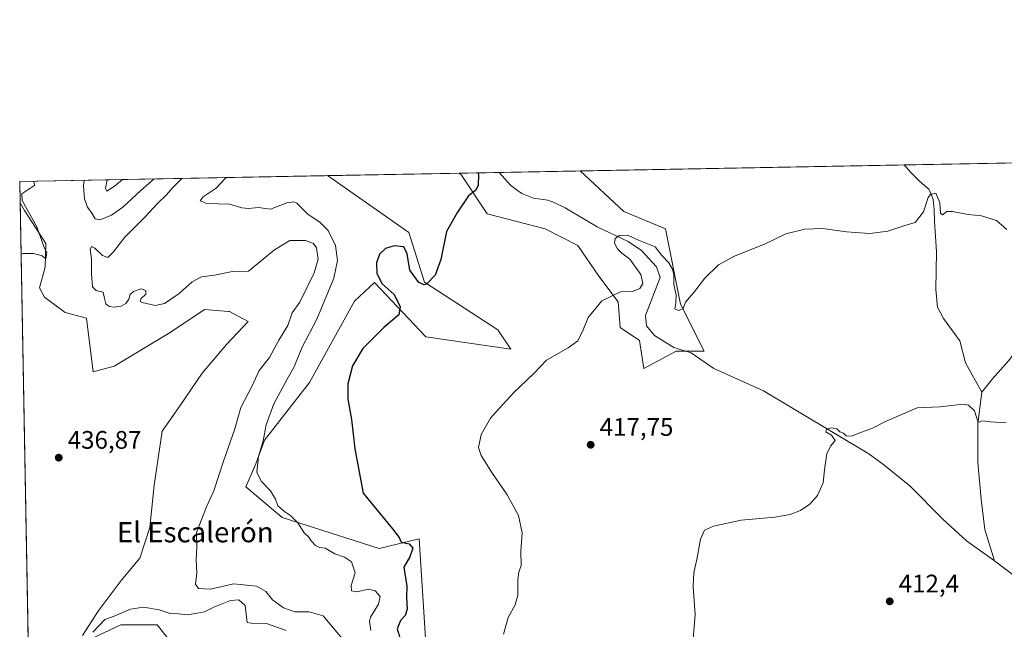
# Model space of a CAD drawing. Units: metres. Extents: x 628768 to 632267, y 4683350 to 4685727.
# Drawn here: x 628768 to 629157, y 4685487 to 4685727 of the extents above; entities that cross this region are included whole.
import ezdxf
from ezdxf.enums import TextEntityAlignment as Align

# ---------------------------------------------------------------- set-up
doc = ezdxf.new("R2010")
doc.units = ezdxf.units.M
doc.header["$MEASUREMENT"] = 0
for name, color, linetype, lineweight in [('Comarca CxS', 21, 'Continuous', 0), ('Comunidad Autónoma CxS', 142, 'Continuous', 0), ('Corriente natural lineal', 142, 'Continuous', 13), ('Cultivos herbáceos CxS', 92, 'Continuous', 0), ('Curva de nivel maestra', 30, 'Continuous', 30), ('Curva de nivel normal', 30, 'Continuous', 0), ('Espacio natural protegido CxS', 121, 'Continuous', 0), ('Estanque Cxs', 5, 'Continuous', 0), ('Municipio CxS', 4, 'Continuous', 0), ('Provincia CxS', 1, 'Continuous', 0), ('Punto de cota en terreno', 7, 'Continuous', 0), ('Rótulo de punto de cota en terreno', 7, 'Continuous', 0), ('Suelo desnudo CxS', 253, 'Continuous', 0), ('Texto cartográfico', 7, 'Continuous', 0)]:
    doc.layers.add(name, color=color, linetype=linetype, lineweight=lineweight)
doc.styles.add('Style-Arial', font='txt')

# ---------------------------------------------------------------- blocks, each defined once
blk = doc.blocks.new('*U6')
at = {"layer": 'Cultivos herbáceos CxS', "color": 92, "linetype": 'Continuous', "lineweight": 0}
blk.add_polyline3d([(628928.8337000003, 4685474.765900001, 423.4811000000045), (628925.8936999999, 4685522.2393, 424.1833999999944), (628910.0749000004, 4685518.4505, 426.8142999999982), (628871.6984999999, 4685530.641899999, 430.7464000000036), (628857.4145000001, 4685542.825300001, 431.3393999999971), (628861.3344999999, 4685551.911699999, 430.7161999999954), (628864.7267000005, 4685561.2437, 430.3905999999988), (628882.5318999998, 4685583.971700001, 427.8322999999946), (628900.3381000003, 4685616.2075, 427.3966999999975), (628908.2494999999, 4685623.487500001, 426.5356000000029), (628928.4149000002, 4685602.0615, 423.5304000000033), (628962.0444999998, 4685597.2139, 421.273000000001), (628956.9565000003, 4685604.848900001, 422.0982999999979), (628927.8810999999, 4685623.642100001, 425.3819999999978), (628921.6936999997, 4685643.233300001, 426.6779999999999), (628889.6885000002, 4685665.7426, 429.192200000005), (628941.6238000002, 4685666.708500001, 425.9930000000023), (628942.5433, 4685665.9279, 425.9100000000035), (628952.7182999998, 4685650.658700001, 424.5390000000043), (628975.6111000003, 4685644.719900001, 423.163400000005), (628988.4921000004, 4685638.191500001, 422.4885000000068), (628996.8076999999, 4685626.056700001, 421.5861000000005), (629004.4562999997, 4685615.924900001, 420.0657000000065), (629005.2856999999, 4685605.696699999, 419.499100000001), (629012.9165000003, 4685600.606699999, 419.3904999999941), (629014.6123000003, 4685589.578700001, 419.1827000000048), (629027.3305000003, 4685596.365700001, 417.8493000000017), (629038.3531, 4685596.365300001, 418.2421000000031), (629029.0264999997, 4685615.0285, 420.0181000000011), (629023.0919000005, 4685644.719699999, 421.8415999999997), (629006.7351000002, 4685651.6371, 422.8218999999954), (628989.4812000003, 4685667.5986, 424.3464999999997), (629190.2225000003, 4685671.3323, 425.0687000000034)], dxfattribs=at)
blk = doc.blocks.new('*U9')
at = {"layer": 'Suelo desnudo CxS', "color": 253, "linetype": 'Continuous', "lineweight": 0}
for points in [[(628829.9612999996, 4685478.6643, 443.1768000000012), (628822.3158, 4685488.2929, 441.7583000000013), (628814.3233000003, 4685488.2907, 441.5022999999928), (628808.0515000002, 4685488.289100001, 440.8898000000045), (628797.0290000001, 4685483.1985, 440.133600000001)], [(628792.7893000003, 4685484.046499999, 439.3334000000032), (628799.0950999996, 4685493.6731, 438.8727999999974), (628808.1568999998, 4685505.8499, 438.0417000000016), (628815.5198999997, 4685514.6283, 437.6784999999945), (628819.4839000005, 4685526.8047, 437.5406999999978), (628821.1835000003, 4685543.5123, 437.6407000000036), (628824.2987000003, 4685564.750499999, 437.960500000001), (628831.3783, 4685574.9451, 438.2866000000067), (628840.1571000004, 4685587.688100001, 438.7255000000005), (628849.7851, 4685599.0153, 439.1229000000022), (628858.2807, 4685608.076900001, 439.4640000000073), (628850.9181000004, 4685612.041300001, 439.4162999999971), (628850.5062999995, 4685612.076500001, 439.4135999999999), (628841.0069000004, 4685612.891100001, 439.0402000000031), (628827.4137000004, 4685603.829299999, 438.7909999999974), (628805.3262999998, 4685590.519900001, 437.6530000000057), (628805.3413000006, 4685590.448100001, 437.6650999999983), (628797.0301000001, 4685588.214299999, 437.7627000000066), (628794.4866000004, 4685609.4221, 436.8592000000062), (628786.0560999997, 4685611.6929, 437.5406999999978), (628777.8580999998, 4685617.705499999, 438.9738999999972), (628775.8759000005, 4685621.386700001, 439.3193000000028), (628778.1414999999, 4685629.598900001, 439.852899999998), (628778.4249999998, 4685638.943700001, 439.8712999999989), (628769.9297000002, 4685651.9703, 440.5222000000067), (628768.1958, 4685654.990499999, 441.0877000000037), (628768.04, 4685663.480000001, 441.648199999996), (628889.6885000002, 4685665.7426, 429.192200000005), (628921.6936999997, 4685643.233300001, 426.6779999999999), (628927.8810999999, 4685623.642100001, 425.3819999999978), (628956.9565000003, 4685604.848900001, 422.0982999999979), (628962.0444999998, 4685597.2139, 421.273000000001), (628928.4149000002, 4685602.0615, 423.5304000000033), (628908.2494999999, 4685623.487500001, 426.5356000000029), (628900.3381000003, 4685616.2075, 427.3966999999975), (628882.5318999998, 4685583.971700001, 427.8322999999946), (628864.7267000005, 4685561.2437, 430.3905999999988), (628861.3344999999, 4685551.911699999, 430.7161999999954), (628857.4145000001, 4685542.825300001, 431.3393999999971), (628871.6984999999, 4685530.641899999, 430.7464000000036), (628910.0749000004, 4685518.4505, 426.8142999999982), (628925.8936999999, 4685522.2393, 424.1833999999944), (628928.8337000003, 4685474.765900001, 423.4811000000045)]]:
    blk.add_polyline3d(points, dxfattribs=at)
blk.add_polyline3d([(629029.0264999997, 4685615.0285, 420.0181000000011), (629038.3531, 4685596.365300001, 418.2421000000031), (629027.3305000003, 4685596.365700001, 417.8493000000017), (629014.6123000003, 4685589.578700001, 419.1827000000048), (629012.9165000003, 4685600.606699999, 419.3904999999941), (629005.2856999999, 4685605.696699999, 419.499100000001), (629004.4562999997, 4685615.924900001, 420.0657000000065), (628996.8076999999, 4685626.056700001, 421.5861000000005), (628988.4921000004, 4685638.191500001, 422.4885000000068), (628975.6111000003, 4685644.719900001, 423.163400000005), (628952.7182999998, 4685650.658700001, 424.5390000000043), (628942.5433, 4685665.9279, 425.9100000000035), (628941.6238000002, 4685666.708500001, 425.9930000000023), (628989.4812000003, 4685667.5986, 424.3464999999997), (629006.7351000002, 4685651.6371, 422.8218999999954), (629023.0919000005, 4685644.719699999, 421.8415999999997)], close=True, dxfattribs=at)
blk = doc.blocks.new('*U24')
at = {"layer": 'Cultivos herbáceos CxS', "color": 92, "linetype": 'Continuous', "lineweight": 0}
for points in [[(628797.0290000001, 4685483.1985, 440.133600000001), (628808.0515000002, 4685488.289100001, 440.8898000000045), (628814.3233000003, 4685488.2907, 441.5022999999928), (628822.3158, 4685488.2929, 441.7583000000013), (628829.9612999996, 4685478.6643, 443.1768000000012)], [(628772.5674000002, 4685416.7762, 446.1958000000013), (628768.1958, 4685654.990499999, 441.0877000000037), (628769.9297000002, 4685651.9703, 440.5222000000067), (628778.4249999998, 4685638.943700001, 439.8712999999989), (628778.1414999999, 4685629.598900001, 439.852899999998), (628775.8759000005, 4685621.386700001, 439.3193000000028), (628777.8580999998, 4685617.705499999, 438.9738999999972), (628786.0560999997, 4685611.6929, 437.5406999999978), (628794.4866000004, 4685609.4221, 436.8592000000062), (628797.0301000001, 4685588.214299999, 437.7627000000066), (628805.3413000006, 4685590.448100001, 437.6650999999983), (628805.3262999998, 4685590.519900001, 437.6530000000057), (628827.4137000004, 4685603.829299999, 438.7909999999974), (628841.0069000004, 4685612.891100001, 439.0402000000031), (628850.5062999995, 4685612.076500001, 439.4135999999999), (628850.9181000004, 4685612.041300001, 439.4162999999971), (628858.2807, 4685608.076900001, 439.4640000000073), (628849.7851, 4685599.0153, 439.1229000000022), (628840.1571000004, 4685587.688100001, 438.7255000000005), (628831.3783, 4685574.9451, 438.2866000000067), (628824.2987000003, 4685564.750499999, 437.960500000001), (628821.1835000003, 4685543.5123, 437.6407000000036), (628819.4839000005, 4685526.8047, 437.5406999999978), (628815.5198999997, 4685514.6283, 437.6784999999945), (628808.1568999998, 4685505.8499, 438.0417000000016), (628799.0950999996, 4685493.6731, 438.8727999999974), (628792.7893000003, 4685484.046499999, 439.3334000000032)]]:
    blk.add_polyline3d(points, dxfattribs=at)
blk = doc.blocks.new('5PATER')
at = {"layer": 'Estanque Cxs', "linetype": 'Continuous', "lineweight": 0}
h = blk.add_hatch(color=51, dxfattribs=at)
edge = h.paths.add_edge_path()
edge.add_ellipse((0, 0), major_axis=(-0.1095731443231308, -0.1110710700762829), ratio=0.9994222409660322, start_angle=0, end_angle=360)

msp = doc.modelspace()

# ---------------------------------------------------------------- linework, layer by layer
at = {"layer": 'Comarca CxS', "color": 21, "linetype": 'Continuous', "lineweight": 0, "flags": 128}
msp.add_lwpolyline([(628810.490000959, 4683350.299983165), (628768.0400009584, 4685663.479983141), (629483.0758885202, 4685676.779110637)], dxfattribs=at)
at = {"layer": 'Comunidad Autónoma CxS', "color": 142, "linetype": 'Continuous', "lineweight": 0, "flags": 128}
msp.add_lwpolyline([(632047.5535187522, 4683410.439806924), (628810.490000959, 4683350.299983165), (628768.0400009584, 4685663.479983141), (629483.0758885202, 4685676.779110637), (629483.0825217104, 4685676.779230037), (630177.1191999986, 4685689.687799999), (632202.0500009842, 4685727.349983141)], dxfattribs=at)
at = {"layer": 'Corriente natural lineal', "color": 142, "linetype": 'Continuous', "lineweight": 13}
for points in [[(629117.4725000003, 4685669.9792, 421.2960000000021), (629117.4801000003, 4685669.970100001, 421.295499999993), (629120.0701000001, 4685667.020099999, 421.1995000000024), (629123.5900999998, 4685663.4801, 421.0424999999959), (629127.1001000004, 4685660.380100001, 420.8610000000045), (629128.2401000002, 4685658.1601, 420.6217000000034), (629128.8601000002, 4685656.270099999, 420.5439999999944), (629129.3000999996, 4685652.3101, 420.4986000000063), (629129.4501, 4685647.710100001, 420.2915000000066), (629130.2200999996, 4685635.6501, 419.5641999999935), (629129.9101, 4685620.7301, 418.8629999999976), (629130.6300999997, 4685613.720100001, 418.2930999999954), (629133.0000999998, 4685609.340100001, 418.0745000000024), (629139.4001000002, 4685600.440099999, 417.4731999999931), (629141.7100999998, 4685591.7501, 416.4903999999952), (629148.0900999998, 4685580.1501, 415.9885000000068)], [(629199.3207, 4685671.501499999, 425.0675999999949), (629199.3201000001, 4685671.5001, 425.0675000000047), (629192.9301000005, 4685658.210100001, 423.913400000005), (629186.4700999996, 4685648.640100001, 422.1992000000028), (629177.7200999996, 4685629.7601, 420.4373000000051), (629175.5100999996, 4685616.1601, 418.8264000000054), (629173.8300999999, 4685612.0801, 418.5243999999948), (629167.8000999996, 4685604.800100001, 417.8876000000019), (629158.5701000001, 4685592.530099999, 417.1959999999963), (629152.2901, 4685585.4801, 416.7372999999934), (629148.0900999998, 4685580.1501, 415.9885000000068)], [(628957.4479, 4685667.002800001, 423.6174000000028), (628957.4501, 4685667.0001, 423.6169999999984), (628961.9101, 4685662.030099999, 423.0999000000011), (628964.1201, 4685660.220100001, 423.0120000000024), (628966.4001000002, 4685658.7501, 422.8233000000037), (628971.0000999998, 4685656.790100001, 422.4517000000051), (628976.6300999997, 4685656.0101, 422.2566999999981), (628979.1901000004, 4685655.110099999, 422.117499999993), (628983.5000999998, 4685652.970100001, 421.7311000000045), (628996.1501000002, 4685645.540100001, 421.1830999999948), (629008.4600999998, 4685639.710100001, 420.4248999999982), (629013.6001000004, 4685636.120100001, 420.1258999999991), (629019.6501000002, 4685629.7601, 419.8236000000034), (629021.0100999996, 4685625.440099999, 419.5948999999965), (629015.2701000003, 4685610.460100001, 418.7029999999941), (629015.6801000005, 4685606.4101, 418.6508000000031), (629018.8101000005, 4685602.5601, 418.4594999999972), (629026.4401000004, 4685597.860099999, 417.8920000000071), (629033.3101000005, 4685595.780099999, 418.0644000000029), (629042.2701000003, 4685589.610099999, 417.4986000000063), (629061.8201000001, 4685580.800100001, 417.000199999995), (629103.4200999998, 4685555.8201, 415.1120999999985), (629109.3601000002, 4685551.540100001, 414.8408999999957), (629119.6101000002, 4685543.1501, 414.2592000000004), (629132.7100999998, 4685530.0701, 413.9196999999986), (629142.1001000004, 4685521.460100001, 413.6224999999977), (629153.0401, 4685513.5801, 413.3245000000024), (629161.7701000003, 4685506.9901, 412.6607999999979)], [(629148.0900999998, 4685580.1501, 415.9885000000068), (629146.4863999998, 4685567.6953, 415.1508000000031), (629146.4863999998, 4685552.481799999, 414.4731999999931), (629147.8092999998, 4685537.9296, 413.2284999999974), (629149.2644999997, 4685525.891100001, 412.8522999999986), (629153.0401, 4685513.5801, 413.3245000000024)]]:
    msp.add_polyline3d(points, dxfattribs=at)
at = {"layer": 'Cultivos herbáceos CxS', "color": 92, "linetype": 'Continuous', "lineweight": 0, "extrusion": (0.02381866638966105, 0.0004430018262238977, 0.9997161971683763), "elevation": 17481.67598782845, "flags": 128}
msp.add_lwpolyline([(4673160.863265011, -715800.7607937772), (4673160.863265011, -715928.8104701062)], dxfattribs=at)
at = {"layer": 'Cultivos herbáceos CxS', "color": 92, "linetype": 'Continuous', "lineweight": 0, "extrusion": (-0.05177094293045017, -0.0009629039571022972, 0.9986585213595595), "elevation": -36661.12408430561, "flags": 128}
msp.add_lwpolyline([(-4673160.59280835, 715204.9778995347), (-4673160.592808349, 715277.8382223785)], dxfattribs=at)
at = {"layer": 'Cultivos herbáceos CxS', "color": 92, "linetype": 'Continuous', "lineweight": 0, "extrusion": (0.06146184073071705, 0.001143192083744242, 0.9981087792649915), "elevation": 44437.71435234076, "flags": 128}
msp.add_lwpolyline([(4673160.079467834, -714539.0374438614), (4673160.079467835, -714591.0802513354)], dxfattribs=at)
at = {"layer": 'Cultivos herbáceos CxS', "color": 92, "linetype": 'Continuous', "lineweight": 0, "extrusion": (-0.000393285735902584, 0.02143115321321912, 0.9997702491064042), "elevation": 100612.6908027997, "flags": 128}
msp.add_lwpolyline([(-714634.9070239078, -4672008.084677132), (-714634.9070239079, -4672246.393836464)], dxfattribs=at)
at = {"layer": 'Cultivos herbáceos CxS', "color": 92, "linetype": 'Continuous', "lineweight": 0}
for points in [[(628889.6882999997, 4685665.742699999, 429.192200000005), (628921.6936999997, 4685643.233300001, 426.6779999999999), (628927.8810999999, 4685623.642100001, 425.3819999999978), (628956.9565000003, 4685604.848900001, 422.0982999999979), (628962.0444999998, 4685597.2139, 421.273000000001), (628928.4149000002, 4685602.0615, 423.5304000000033), (628908.2494999999, 4685623.487500001, 426.5356000000029), (628900.3381000003, 4685616.2075, 427.3966999999975), (628882.5318999998, 4685583.971700001, 427.8322999999946), (628864.7267000005, 4685561.2437, 430.3905999999988), (628861.3344999999, 4685551.911699999, 430.7161999999954), (628857.4145000001, 4685542.825300001, 431.3393999999971), (628871.6984999999, 4685530.641899999, 430.7464000000036), (628910.0749000004, 4685518.4505, 426.8142999999982), (628925.8936999999, 4685522.2393, 424.1833999999944), (628928.8337000003, 4685474.765900001, 423.4811000000045)], [(628941.6237000005, 4685666.7086, 425.9930000000023), (628942.5433, 4685665.9279, 425.9100000000035), (628952.7182999998, 4685650.658700001, 424.5390000000043), (628975.6111000003, 4685644.719900001, 423.163400000005), (628988.4921000004, 4685638.191500001, 422.4885000000068), (628996.8076999999, 4685626.056700001, 421.5861000000005), (629004.4562999997, 4685615.924900001, 420.0657000000065), (629005.2856999999, 4685605.696699999, 419.499100000001), (629012.9165000003, 4685600.606699999, 419.3904999999941), (629014.6123000003, 4685589.578700001, 419.1827000000048), (629027.3305000003, 4685596.365700001, 417.8493000000017), (629038.3531, 4685596.365300001, 418.2421000000031), (629029.0264999997, 4685615.0285, 420.0181000000011), (629023.0919000005, 4685644.719699999, 421.8415999999997), (629006.7351000002, 4685651.6371, 422.8218999999954), (628989.4811000006, 4685667.5987, 424.3464999999997)], [(628768.1958, 4685654.990499999, 441.0877000000037), (628769.9297000002, 4685651.9703, 440.5222000000067), (628778.4249999998, 4685638.943700001, 439.8712999999989), (628778.1414999999, 4685629.598900001, 439.852899999998), (628775.8759000005, 4685621.386700001, 439.3193000000028), (628777.8580999998, 4685617.705499999, 438.9738999999972), (628786.0560999997, 4685611.6929, 437.5406999999978), (628794.4866000004, 4685609.4221, 436.8592000000062), (628797.0301000001, 4685588.214299999, 437.7627000000066), (628805.3413000006, 4685590.448100001, 437.6650999999983), (628805.3262999998, 4685590.519900001, 437.6530000000057), (628827.4137000004, 4685603.829299999, 438.7909999999974), (628841.0069000004, 4685612.891100001, 439.0402000000031), (628850.5062999995, 4685612.076500001, 439.4135999999999), (628850.9181000004, 4685612.041300001, 439.4162999999971), (628858.2807, 4685608.076900001, 439.4640000000073), (628849.7851, 4685599.0153, 439.1229000000022), (628840.1571000004, 4685587.688100001, 438.7255000000005), (628831.3783, 4685574.9451, 438.2866000000067), (628824.2987000003, 4685564.750499999, 437.960500000001), (628821.1835000003, 4685543.5123, 437.6407000000036), (628819.4839000005, 4685526.8047, 437.5406999999978), (628815.5198999997, 4685514.6283, 437.6784999999945), (628808.1568999998, 4685505.8499, 438.0417000000016), (628799.0950999996, 4685493.6731, 438.8727999999974), (628792.7893000003, 4685484.046499999, 439.3334000000032)], [(628797.0290000001, 4685483.1985, 440.133600000001), (628808.0515000002, 4685488.289100001, 440.8898000000045), (628814.3233000003, 4685488.2907, 441.5022999999928), (628822.3158, 4685488.2929, 441.7583000000013), (628829.9612999996, 4685478.6643, 443.1768000000012)]]:
    msp.add_polyline3d(points, dxfattribs=at)
at = {"layer": 'Curva de nivel maestra', "color": 30, "linetype": 'Continuous', "lineweight": 30, "elevation": 425, "flags": 128}
msp.add_lwpolyline([(628949.0453000005, 4685666.8465), (628949.3200000003, 4685666.3201), (628949.1299999999, 4685661.800100001), (628948.0999999996, 4685659.880100001), (628945.3799999999, 4685657.800100001), (628941.04, 4685651.3201), (628936.5899999999, 4685643.6601), (628934.4400000004, 4685632.5701), (628932.1200000001, 4685626.4801), (628928.7300000006, 4685622.920100001), (628927.7699999996, 4685622.590100001), (628925.7699999996, 4685623.5101), (628922.1200000001, 4685628.340100001), (628921.0899999999, 4685634.790100001), (628919.79, 4685637.600099999), (628915.9900000002, 4685638.0601), (628912.5700000003, 4685637.020099999), (628910.1399999997, 4685634.7601), (628909.0199999996, 4685631.2601), (628909.1200000001, 4685627.0601), (628911.25, 4685623.020099999), (628915.9500000002, 4685618.8201), (628918.3799999999, 4685613.880100001), (628917.79, 4685610.710100001), (628911.9600000001, 4685605.940099999), (628903.5999999996, 4685597.4101), (628899.4600000001, 4685590.600099999), (628897.6600000003, 4685583.4901), (628897.7100000001, 4685577.450099999), (628899.0599999997, 4685569.4301), (628900.4100000003, 4685557.8201), (628903.7199999997, 4685540.280099999), (628915.2999999998, 4685526.1801), (628917.9900000002, 4685522.770099999), (628918.79, 4685520.9901), (628921.9400000004, 4685520.2601), (628923.3499999996, 4685518.630100001), (628922.0899999999, 4685515.1801), (628919.8300000001, 4685511.050100001), (628920.9800000006, 4685503.520099999), (628920.8499999996, 4685499.090100001), (628921.0800000001, 4685494.470100001), (628920.2599999999, 4685491.9801), (628918.4500000002, 4685490.0601), (628917.1900000004, 4685486.6501), (628918.75, 4685481.470100001)], dxfattribs=at)
at = {"layer": 'Curva de nivel normal', "color": 30, "linetype": 'Continuous', "lineweight": 0, "flags": 128}
for points, elevation in [([(628793.5175000001, 4685663.954), (628793.1799999997, 4685661.700099999), (628793.6600000003, 4685656.540100001), (628794.7999999998, 4685653.290100001), (628796.5899999999, 4685650.9001), (628797.8600000005, 4685648.670100001), (628799.8799999999, 4685648.2601), (628804.25, 4685650.100099999), (628808.8200000003, 4685653.340100001), (628815.9500000002, 4685659.880100001), (628821.1246999997, 4685664.467300001)], 440), ([(628898.6500000004, 4685479.0101), (628887.9400000004, 4685491.850099999), (628882.4400000004, 4685493.4001), (628876.7699999996, 4685493.390100001), (628872.2800000003, 4685494.950099999), (628867.9500000002, 4685498.120100001), (628865.2699999996, 4685501.5101), (628861.6299999999, 4685503.600099999), (628852.54, 4685504.4901), (628843.3799999999, 4685502.4001), (628838.6600000003, 4685502.6601), (628837.4900000002, 4685504.390100001), (628837.9500000002, 4685508.860099999), (628837.75, 4685513.9901), (628838.0300000003, 4685518.920100001), (628837.9000000004, 4685524.7401), (628841.7999999998, 4685534.920100001), (628844.7400000002, 4685541.2301), (628848.54, 4685552.950099999), (628852.9699999997, 4685565.7401), (628855.3399999999, 4685574.110099999), (628859.79, 4685582.440099999), (628862.7000000002, 4685588.7401), (628866.6699999999, 4685593.950099999), (628870.4199999999, 4685600.690099999), (628873.9000000004, 4685606.600099999), (628875.7199999997, 4685611.530099999), (628878.6399999997, 4685615.800100001), (628884.4000000004, 4685627.3201), (628885.9100000003, 4685632.800100001), (628885.3399999999, 4685637.220100001), (628884.0899999999, 4685638.970100001), (628880.9199999999, 4685640.110099999), (628874.7000000002, 4685640.110099999), (628868.6299999999, 4685636.5001), (628858.4400000004, 4685628.0101), (628852.1100000005, 4685627.890100001), (628844.9600000001, 4685626.440099999), (628839.8700000001, 4685625.8201), (628836.1100000005, 4685623.7601), (628831.04, 4685619.140100001), (628825.2599999999, 4685615.200099999), (628821.5499999998, 4685614.440099999), (628816.3700000001, 4685615.590100001), (628815.6100000005, 4685616.0701), (628815.9199999999, 4685617.090100001), (628817.9000000004, 4685618.920100001), (628817.8300000001, 4685620.420100001), (628816.04, 4685620.970100001), (628812.9600000001, 4685620.030099999), (628811.6200000001, 4685618.8201), (628811.0999999996, 4685616.9901), (628810.0199999996, 4685615.170100001), (628808.1799999997, 4685614.1601), (628805.4100000003, 4685613.800100001), (628803.4400000004, 4685614.0801), (628802.04, 4685615.1501), (628801.5, 4685617.190099999), (628800.9500000002, 4685619.670100001), (628798.2599999999, 4685620.4101), (628796.8499999996, 4685621.880100001), (628796.3799999999, 4685627.030099999), (628796.4100000003, 4685632.8301), (628795.8200000003, 4685636.530099999), (628796.3899999997, 4685637.770099999), (628797.6699999999, 4685637.040100001), (628800.7000000002, 4685634.190099999), (628802.8099999997, 4685633.4301), (628805.0300000003, 4685635.6601), (628809.54, 4685641.4801), (628817.4600000001, 4685649.3101), (628822.4500000002, 4685654.770099999), (628826.0800000001, 4685658.110099999), (628828.7100000001, 4685661.1801), (628832.0911999998, 4685664.6713)], 435), ([(628802.6217999998, 4685664.123299999), (628801.9299999997, 4685660.720100001), (628802.4199999999, 4685659.610099999), (628805.4800000006, 4685661.630100001), (628808.7038000004, 4685664.236300001)], 445), ([(628849.7088000001, 4685664.999), (628849.2000000002, 4685664.600099999), (628845.7000000002, 4685660.790100001), (628840.4900000002, 4685657.4001), (628839.3399999999, 4685655.7401), (628841.9000000004, 4685654.780099999), (628850.8799999999, 4685654.440099999), (628855.7999999998, 4685653.020099999), (628858.3799999999, 4685652.7401), (628862.3600000005, 4685653.200099999), (628867.1100000005, 4685652.5601), (628873.5700000003, 4685654.960100001), (628876.3499999996, 4685655.420100001), (628877.5, 4685654.8201), (628881.8300000001, 4685650.5701), (628886.75, 4685647.1801), (628889.8499999996, 4685644.120100001), (628892.75, 4685638.100099999), (628893.6399999997, 4685632.270099999), (628892.0700000003, 4685625.290100001), (628885.4699999997, 4685609.090100001), (628879.4400000004, 4685597.690099999), (628876.4400000004, 4685590.1801), (628873.6600000003, 4685585.360099999), (628868.4500000002, 4685575.6601), (628865.4600000001, 4685567.3301), (628864.1500000004, 4685561.0001), (628862.4000000004, 4685554.8201), (628861.7300000006, 4685548.670100001), (628863.3899999997, 4685545.0801), (628867.1100000005, 4685541.220100001), (628869.1299999999, 4685537.950099999), (628869.9900000002, 4685535.360099999), (628872.7400000002, 4685532.970100001), (628875.0899999999, 4685531.4101), (628877.8499999996, 4685528.5801), (628880.3600000005, 4685524.600099999), (628882.2599999999, 4685522.960100001), (628883.2400000002, 4685521.470100001), (628884.8600000005, 4685519.700099999), (628886.5199999996, 4685518.9101), (628888.7699999996, 4685518.610099999), (628892.4600000001, 4685516.280099999), (628896.2999999998, 4685514.9901), (628899.0899999999, 4685513.1601), (628900.5199999996, 4685508.790100001), (628898.9500000002, 4685503.780099999), (628899.1699999999, 4685501.720100001), (628901.2100000001, 4685501.270099999), (628905.7699999996, 4685502.380100001), (628908.5, 4685501.7301), (628910.3799999999, 4685499.440099999), (628909.7800000003, 4685496.4101), (628906.6500000004, 4685491.340100001), (628906.1699999999, 4685489.7401), (628906.7599999999, 4685486.030099999)], 430), ([(628768.5680000001, 4685634.710100001), (628769.3799999999, 4685635.0001), (628773.54, 4685635.020099999), (628776.9299999997, 4685634.050100001), (628778.4000000004, 4685632.940099999), (628778.7300000006, 4685635.270099999), (628777.5499999998, 4685637.7601), (628774.7599999999, 4685645.520099999), (628768.9900000002, 4685655.870100001), (628768.9400000004, 4685658.620100001), (628774.04, 4685661.9901), (628773.5274, 4685663.5821)], 440), ([(628959.1799999997, 4685484.590100001), (628960.9600000001, 4685491.200099999), (628963.7000000002, 4685496.200099999), (628964.7999999998, 4685500.030099999), (628964.8300000001, 4685506.220100001), (628965.2199999997, 4685509.0601), (628966.0800000001, 4685511.6801), (628966.0300000003, 4685517.340100001), (628966.4600000001, 4685524.670100001), (628965.04, 4685531.440099999), (628960.6399999997, 4685539.6801), (628954.5199999996, 4685548.420100001), (628950.3399999999, 4685555.2501), (628949.3399999999, 4685558.4001), (628950.2699999996, 4685563.450099999), (628954.0300000003, 4685569.960100001), (628957.4600000001, 4685573.780099999), (628963.1900000004, 4685580.040100001), (628971.0999999996, 4685587.610099999), (628976.0999999996, 4685592.880100001), (628984.7599999999, 4685597.6601), (628988.5, 4685600.5101), (628990.5800000001, 4685604.8201), (628992.54, 4685609.6601), (628997.9299999997, 4685616.2501), (629005.3099999997, 4685619.8101), (629010.1600000003, 4685620.040100001), (629012.9800000006, 4685621.100099999), (629014.2400000002, 4685623.120100001), (629013.4299999997, 4685626.6801), (629008.9900000002, 4685632.700099999), (629005.9500000002, 4685635.090100001), (629004.1900000004, 4685636.860099999), (629003, 4685639.130100001), (629003.2000000002, 4685640.9101), (629004.8300000001, 4685642.130100001), (629008.1600000003, 4685642.270099999), (629012.54, 4685640.2601), (629019.1100000005, 4685637.6601), (629021.7400000002, 4685634.140100001), (629024.4000000004, 4685631.3101), (629025.9600000001, 4685628.840100001), (629026.4100000003, 4685626.5601), (629026.4900000002, 4685622.710100001), (629027.4199999999, 4685618.4901), (629027.2599999999, 4685615.210100001), (629026.7800000003, 4685613.190099999), (629028.3799999999, 4685612.4301), (629030.0899999999, 4685613.3101), (629031.04, 4685615.8201), (629034.2300000006, 4685619.5001), (629038.7100000001, 4685625.190099999), (629044.0899999999, 4685630.450099999), (629050.3499999996, 4685633.960100001), (629062.4699999997, 4685638.780099999), (629070.6799999997, 4685642.800100001), (629078.1299999999, 4685644.640100001), (629085.2999999998, 4685644.840100001), (629094.6699999999, 4685643.520099999), (629103.8799999999, 4685642.9001), (629110.9299999997, 4685643.780099999), (629117.2999999998, 4685645.870100001), (629121.7800000003, 4685647.200099999), (629125, 4685651.4001), (629126.9100000003, 4685657.140100001), (629127.8799999999, 4685658.340100001), (629129.9600000001, 4685658.790100001), (629131.5, 4685655.020099999), (629131.7999999998, 4685650.970100001), (629132.6200000001, 4685650.2601), (629134.2199999997, 4685651.550100001), (629136.5, 4685651.5601), (629142.7599999999, 4685650.340100001), (629148.0099999999, 4685649.8101), (629153.9299999997, 4685647.960100001), (629157.9800000006, 4685644.420100001)], 420), ([(629157.7400000002, 4685568.1501), (629151.4100000003, 4685568.540100001), (629148.4100000003, 4685568.9001), (629146.6200000001, 4685568.2401), (629145.1500000004, 4685572.800100001), (629142.8600000005, 4685575.020099999), (629140.7800000003, 4685575.470100001), (629131.5199999996, 4685574.440099999), (629122.54, 4685573.970100001), (629110.0899999999, 4685568.5601), (629104.6900000004, 4685565.8101), (629100.1500000004, 4685564.3301), (629096.6699999999, 4685562.7601), (629094.5599999997, 4685563.020099999), (629093.4100000003, 4685563.9901), (629091.9600000001, 4685564.540100001), (629090.8700000001, 4685565.6801), (629088.5599999997, 4685566.1601), (629086.6799999997, 4685565.640100001), (629086.54, 4685564.5701), (629088.7199999997, 4685563.200099999), (629090.1900000004, 4685561.0701), (629088.4600000001, 4685559.0001), (629086.8799999999, 4685556.0001), (629085.9699999997, 4685549.590100001), (629085.4400000004, 4685544.350099999), (629083.1200000001, 4685539.4001), (629080.2000000002, 4685535.950099999), (629076.4199999999, 4685533.4301), (629072.4000000004, 4685531.840100001), (629066.3200000003, 4685530.850099999), (629053.0599999997, 4685529.610099999), (629042.0899999999, 4685527.3201), (629038.5, 4685525.7501), (629036.9400000004, 4685522.1601), (629035.5599999997, 4685514.090100001), (629034.29, 4685509.0101), (629034.04, 4685503.470100001), (629034.8499999996, 4685492.200099999), (629033.9400000004, 4685481.3101)], 415), ([(628873.3200000003, 4685486.0801), (628865.5800000001, 4685488.800100001), (628859.4100000003, 4685488.890100001), (628857.9199999999, 4685489.280099999), (628857.7199999997, 4685490.280099999), (628857.1500000004, 4685495.920100001), (628854.6600000003, 4685498.200099999), (628851.3300000001, 4685497.860099999), (628844.75, 4685495.2401), (628841.0300000003, 4685493.370100001), (628838.2000000002, 4685492.920100001), (628834.4400000004, 4685492.210100001), (628830.6600000003, 4685492.6801), (628827.5199999996, 4685492.7601), (628823.2000000002, 4685494.1801), (628817, 4685495.2601), (628811.7800000003, 4685494.4901), (628805.3700000001, 4685491.6801), (628801.7300000006, 4685490.340100001), (628796.8799999999, 4685485.340100001)], 440)]:
    msp.add_lwpolyline(points, dxfattribs=dict(at, elevation=elevation))
at = {"layer": 'Espacio natural protegido CxS', "color": 121, "linetype": 'Continuous', "lineweight": 0, "flags": 128}
for points in [[(628810.490000959, 4683350.299983165), (628768.0400009584, 4685663.479983141), (629483.0758885202, 4685676.779110637), (629483.0825217104, 4685676.779230037), (630177.1191999986, 4685689.687799999)], [(628810.490000959, 4683350.299983165), (628768.0400009584, 4685663.479983141), (629483.0758885202, 4685676.779110637)], [(628810.490000959, 4683350.299983165), (628768.0400009584, 4685663.479983141), (629483.0758885202, 4685676.779110637)]]:
    msp.add_lwpolyline(points, dxfattribs=at)
at = {"layer": 'Municipio CxS', "color": 4, "linetype": 'Continuous', "lineweight": 0, "flags": 128}
msp.add_lwpolyline([(628810.490000959, 4683350.299983165), (628768.0400009584, 4685663.479983141), (629483.0758885202, 4685676.779110637)], dxfattribs=at)
at = {"layer": 'Provincia CxS', "color": 1, "linetype": 'Continuous', "lineweight": 0, "flags": 128}
msp.add_lwpolyline([(632047.5535187522, 4683410.439806924), (628810.490000959, 4683350.299983165), (628768.0400009584, 4685663.479983141), (629483.0758885202, 4685676.779110637), (629483.0825217104, 4685676.779230037), (630177.1191999986, 4685689.687799999), (632202.0500009842, 4685727.349983141)], dxfattribs=at)
at = {"layer": 'Suelo desnudo CxS', "color": 253, "linetype": 'Continuous', "lineweight": 0, "extrusion": (0.1018258315453248, 0.001893826337156001, 0.9948004390087029), "elevation": 73338.01325084551, "flags": 128}
msp.add_lwpolyline([(4673161.043675749, -712024.6390877839), (4673161.043675749, -712146.9444599673)], dxfattribs=at)
at = {"layer": 'Suelo desnudo CxS', "color": 253, "linetype": 'Continuous', "lineweight": 0, "extrusion": (0.1484110048425065, 0.002760179652486065, 0.9889219155473923), "elevation": 106696.4140961386, "flags": 128}
msp.add_lwpolyline([(4673161.379123191, -707968.1141505598), (4673161.379123191, -707984.1182821718)], dxfattribs=at)
at = {"layer": 'Suelo desnudo CxS', "color": 253, "linetype": 'Continuous', "lineweight": 0, "extrusion": (-0.02274692939196741, -0.0004230791243567977, 0.999741165606024), "elevation": -15865.75079725849, "flags": 128}
msp.add_lwpolyline([(-4673160.533973423, 715808.503382155), (-4673160.533973422, 715840.5505173367)], dxfattribs=at)
at = {"layer": 'Suelo desnudo CxS', "color": 253, "linetype": 'Continuous', "lineweight": 0, "extrusion": (0.001208616248124529, -0.06585717359806173, 0.9978283278863351), "elevation": -307383.9248700927, "flags": 128}
msp.add_lwpolyline([(714639.3855118834, 4663208.980949938), (714639.3855118834, 4663217.490359093)], dxfattribs=at)
at = {"layer": 'Suelo desnudo CxS', "color": 253, "linetype": 'Continuous', "lineweight": 0}
for points in [[(628889.6882999997, 4685665.742699999, 429.192200000005), (628921.6936999997, 4685643.233300001, 426.6779999999999), (628927.8810999999, 4685623.642100001, 425.3819999999978), (628956.9565000003, 4685604.848900001, 422.0982999999979), (628962.0444999998, 4685597.2139, 421.273000000001), (628928.4149000002, 4685602.0615, 423.5304000000033), (628908.2494999999, 4685623.487500001, 426.5356000000029), (628900.3381000003, 4685616.2075, 427.3966999999975), (628882.5318999998, 4685583.971700001, 427.8322999999946), (628864.7267000005, 4685561.2437, 430.3905999999988), (628861.3344999999, 4685551.911699999, 430.7161999999954), (628857.4145000001, 4685542.825300001, 431.3393999999971), (628871.6984999999, 4685530.641899999, 430.7464000000036), (628910.0749000004, 4685518.4505, 426.8142999999982), (628925.8936999999, 4685522.2393, 424.1833999999944), (628928.8337000003, 4685474.765900001, 423.4811000000045)], [(628941.6237000005, 4685666.7086, 425.9930000000023), (628942.5433, 4685665.9279, 425.9100000000035), (628952.7182999998, 4685650.658700001, 424.5390000000043), (628975.6111000003, 4685644.719900001, 423.163400000005), (628988.4921000004, 4685638.191500001, 422.4885000000068), (628996.8076999999, 4685626.056700001, 421.5861000000005), (629004.4562999997, 4685615.924900001, 420.0657000000065), (629005.2856999999, 4685605.696699999, 419.499100000001), (629012.9165000003, 4685600.606699999, 419.3904999999941), (629014.6123000003, 4685589.578700001, 419.1827000000048), (629027.3305000003, 4685596.365700001, 417.8493000000017), (629038.3531, 4685596.365300001, 418.2421000000031), (629029.0264999997, 4685615.0285, 420.0181000000011), (629023.0919000005, 4685644.719699999, 421.8415999999997), (629006.7351000002, 4685651.6371, 422.8218999999954), (628989.4811000006, 4685667.5987, 424.3464999999997)], [(628768.1958, 4685654.990499999, 441.0877000000037), (628769.9297000002, 4685651.9703, 440.5222000000067), (628778.4249999998, 4685638.943700001, 439.8712999999989), (628778.1414999999, 4685629.598900001, 439.852899999998), (628775.8759000005, 4685621.386700001, 439.3193000000028), (628777.8580999998, 4685617.705499999, 438.9738999999972), (628786.0560999997, 4685611.6929, 437.5406999999978), (628794.4866000004, 4685609.4221, 436.8592000000062), (628797.0301000001, 4685588.214299999, 437.7627000000066), (628805.3413000006, 4685590.448100001, 437.6650999999983), (628805.3262999998, 4685590.519900001, 437.6530000000057), (628827.4137000004, 4685603.829299999, 438.7909999999974), (628841.0069000004, 4685612.891100001, 439.0402000000031), (628850.5062999995, 4685612.076500001, 439.4135999999999), (628850.9181000004, 4685612.041300001, 439.4162999999971), (628858.2807, 4685608.076900001, 439.4640000000073), (628849.7851, 4685599.0153, 439.1229000000022), (628840.1571000004, 4685587.688100001, 438.7255000000005), (628831.3783, 4685574.9451, 438.2866000000067), (628824.2987000003, 4685564.750499999, 437.960500000001), (628821.1835000003, 4685543.5123, 437.6407000000036), (628819.4839000005, 4685526.8047, 437.5406999999978), (628815.5198999997, 4685514.6283, 437.6784999999945), (628808.1568999998, 4685505.8499, 438.0417000000016), (628799.0950999996, 4685493.6731, 438.8727999999974), (628792.7893000003, 4685484.046499999, 439.3334000000032)], [(628797.0290000001, 4685483.1985, 440.133600000001), (628808.0515000002, 4685488.289100001, 440.8898000000045), (628814.3233000003, 4685488.2907, 441.5022999999928), (628822.3158, 4685488.2929, 441.7583000000013), (628829.9612999996, 4685478.6643, 443.1768000000012)]]:
    msp.add_polyline3d(points, dxfattribs=at)

# ---------------------------------------------------------------- block references
at = {"layer": 'Cultivos herbáceos CxS', "color": 92, "linetype": 'Continuous', "lineweight": 0}
for name in ['*U24', '*U6']:
    msp.add_blockref(name, (0, 0), dxfattribs=at)
at = {"layer": 'Punto de cota en terreno', "color": 7, "linetype": 'Continuous', "lineweight": 0, "xscale": 10, "yscale": 10, "zscale": 10}
for p in [(628993.5899999999, 4685559.430000001, 417.75), (628783.4699999997, 4685554.33, 436.8699999999953), (629111.7199999997, 4685497.57, 412.3999999999942)]:
    msp.add_blockref('5PATER', p, dxfattribs=at)
at = {"layer": 'Suelo desnudo CxS', "color": 253, "linetype": 'Continuous', "lineweight": 0}
msp.add_blockref('*U9', (0, 0), dxfattribs=at)

# ---------------------------------------------------------------- texts
at = {"layer": 'Rótulo de punto de cota en terreno', "color": 7, "linetype": 'Continuous', "lineweight": 0, "style": 'Style-Arial'}
for s, p in [('417,75', (628997.1178000001, 4685562.957800001)), ('436,87', (628786.9978, 4685557.857799999)), ('412,4', (629115.2478, 4685501.097800001))]:
    msp.add_text(s, height=7.000000000000002, dxfattribs=at).set_placement(p)
at = {"layer": 'Texto cartográfico', "color": 7, "linetype": 'Continuous', "lineweight": 0, "style": 'Style-Arial'}
msp.add_text('El Escalerón', height=8, dxfattribs=at).set_placement((628837.4188524392, 4685524.89015), align=Align.MIDDLE_CENTER)

doc.saveas('drawing.dxf')
